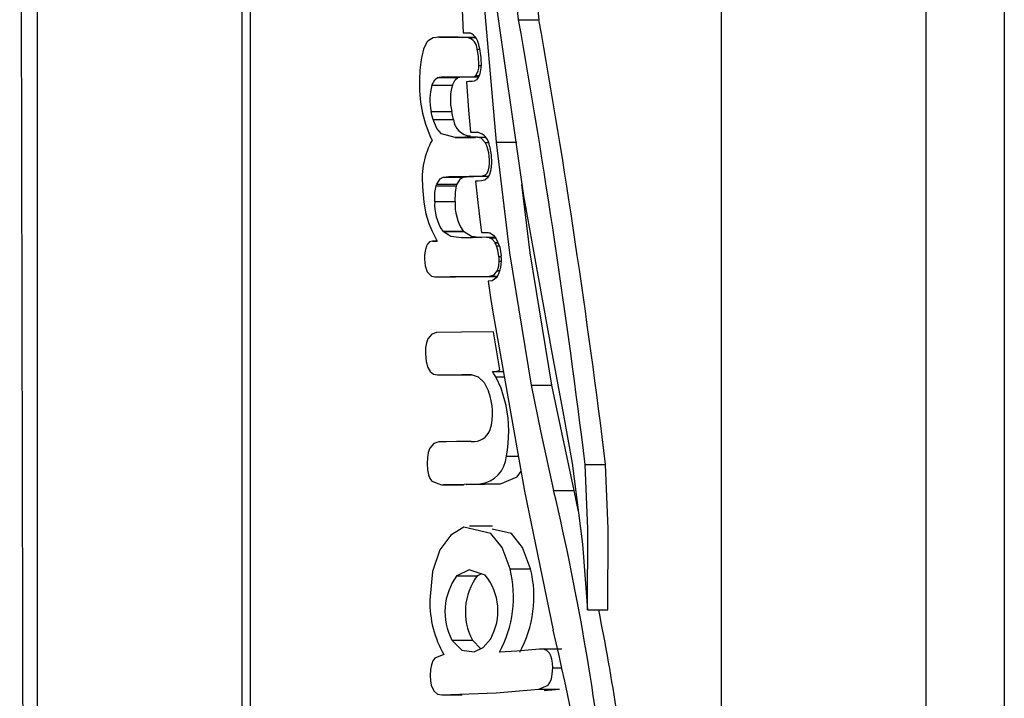
# Model space of a CAD drawing. Units: millimetres. Extents: x 0 to 420, y 0 to 297.
# Drawn here: x 38 to 43, y 146 to 150 of the extents above; entities that cross this region are included whole.
import ezdxf

# ---------------------------------------------------------------- set-up
doc = ezdxf.new("R2010")
doc.units = ezdxf.units.MM

msp = doc.modelspace()

# ---------------------------------------------------------------- linework, layer by layer
at = {"color": 7, "linetype": 'Continuous', "lineweight": 25}
for p, q in [((43.0357, 155.9704), (43.0357, 140.5028)), ((38.8644, 153.2366), (38.8644, 143.2366)), ((38.9091, 153.2366), (38.9091, 143.2366)), ((41.4893, 143.2366), (41.4893, 153.2366)), ((40.3782, 150.0276), (40.4901, 150.0276)), ((40.0483, 149.9318), (39.9364, 149.9318)), ((39.9453, 149.9316), (40.0571, 149.9316)), ((40.076, 149.9561), (40.076, 149.9561)), ((40.0863, 149.9561), (40.1059, 149.9561)), ((40.1017, 149.9562), (40.1036, 149.9562)), ((40.1019, 149.9295), (40.1421, 149.9295)), ((39.8777, 149.9058), (39.8773, 149.9052)), ((39.8777, 149.9058), (39.8777, 149.9058)), ((39.8452, 149.8094), (39.8451, 149.8093)), ((39.8451, 149.8093), (39.8451, 149.8093)), ((39.8484, 149.827), (39.8484, 149.827)), ((39.9342, 149.7106), (40.046, 149.7106)), ((39.9542, 149.7142), (40.066, 149.7142)), ((39.9787, 149.7143), (39.9794, 149.7143)), ((39.9787, 149.7142), (39.9787, 149.7143)), ((39.9787, 149.7142), (39.9794, 149.7142)), ((39.9794, 149.7143), (39.9794, 149.7142)), ((39.9794, 149.7142), (40.0913, 149.7142)), ((40.0913, 149.7142), (40.1604, 149.7148)), ((40.1222, 149.7154), (40.1241, 149.7154)), ((40.1222, 149.7154), (40.1222, 149.7154)), ((40.1222, 149.7154), (40.1606, 149.7154)), ((40.1241, 149.7154), (40.1607, 149.7154)), ((40.1445, 149.7226), (40.1445, 149.7226)), ((40.1445, 149.7226), (40.164, 149.7226)), ((40.1445, 149.7226), (40.164, 149.7226)), ((40.149, 149.6977), (40.149, 149.6977)), ((39.9043, 149.6693), (39.9044, 149.6694)), ((39.9043, 149.6691), (39.9043, 149.6693)), ((39.9043, 149.6693), (40.0162, 149.6693)), ((39.9043, 149.6691), (40.0161, 149.6691)), ((39.9044, 149.6694), (40.0162, 149.6694)), ((40.0161, 149.6691), (40.0162, 149.6693)), ((40.0162, 149.6693), (40.0162, 149.6694)), ((40.0929, 149.6884), (40.0929, 149.6884)), ((40.1222, 149.6885), (40.1222, 149.6886)), ((40.1241, 149.6885), (40.1222, 149.6885)), ((39.9005, 149.5259), (40.0123, 149.5259)), ((39.9111, 149.4809), (39.911, 149.4812)), ((39.911, 149.4812), (40.0228, 149.4812)), ((39.9111, 149.4809), (40.0229, 149.4809)), ((40.0229, 149.4809), (40.0228, 149.4812)), ((39.8992, 149.3799), (39.9052, 149.3688)), ((39.8992, 149.3799), (39.8992, 149.3799)), ((40.0311, 149.3838), (40.143, 149.3838)), ((40.1157, 149.4114), (40.1157, 149.4113)), ((40.1157, 149.4113), (40.1545, 149.4113)), ((40.153, 149.4118), (40.1531, 149.4118)), ((40.1531, 149.3849), (40.153, 149.3849)), ((40.1531, 149.4118), (40.1531, 149.4117)), ((40.1531, 149.3849), (40.1531, 149.3849)), ((40.1531, 149.3849), (40.1975, 149.3849)), ((40.2575, 149.3569), (40.3693, 149.3569)), ((39.9656, 149.165), (39.9658, 149.165)), ((39.9656, 149.165), (40.0775, 149.165)), ((39.9658, 149.165), (40.0776, 149.165)), ((40.0225, 149.1697), (40.1344, 149.1697)), ((40.0775, 149.165), (40.0776, 149.165)), ((40.1344, 149.1697), (40.2128, 149.1706)), ((39.927, 149.1182), (39.927, 149.1182)), ((39.927, 149.1182), (40.0388, 149.1182)), ((39.927, 149.1182), (40.0388, 149.1182)), ((39.9307, 149.1281), (39.9308, 149.1283)), ((39.9307, 149.1279), (39.9307, 149.1281)), ((39.9307, 149.1281), (40.0425, 149.1281)), ((39.9307, 149.1279), (40.0425, 149.1279)), ((39.9308, 149.1283), (40.0427, 149.1283)), ((40.0388, 149.1182), (40.0388, 149.1182)), ((40.0425, 149.1281), (40.0427, 149.1283)), ((40.0425, 149.1279), (40.0425, 149.1281)), ((40.1427, 149.1446), (40.1427, 149.1445)), ((39.9198, 149.033), (40.0316, 149.033)), ((39.8717, 148.9652), (39.8717, 148.9652)), ((39.9034, 148.8738), (39.9034, 148.8738)), ((39.9634, 148.8712), (39.9633, 148.8712)), ((39.9633, 148.8712), (40.0752, 148.8712)), ((39.9654, 148.8692), (39.9634, 148.8712)), ((39.9634, 148.8712), (40.0752, 148.8712)), ((39.9654, 148.8691), (39.9654, 148.8692)), ((39.9654, 148.8692), (40.0772, 148.8692)), ((39.9654, 148.8691), (40.0773, 148.8691)), ((40.0772, 148.8692), (40.0752, 148.8712)), ((40.0752, 148.8712), (40.0752, 148.8712)), ((40.0773, 148.8691), (40.0772, 148.8692)), ((40.1755, 148.8628), (40.2021, 148.8637)), ((40.1755, 148.8628), (40.2139, 148.8628)), ((40.2021, 148.8637), (40.2022, 148.8637)), ((40.2022, 148.8637), (40.2035, 148.8637)), ((40.2022, 148.8637), (40.2043, 148.8637)), ((40.2023, 148.8369), (40.2504, 148.8369)), ((40.2035, 148.8637), (40.2036, 148.8637)), ((40.2209, 148.8609), (40.221, 148.8609)), ((39.8742, 148.7878), (39.8742, 148.7878)), ((39.8812, 148.8012), (39.8812, 148.8012)), ((39.9071, 148.8163), (39.9071, 148.8164)), ((39.9071, 148.8164), (39.9333, 148.8164)), ((39.9334, 148.8163), (39.9071, 148.8163)), ((40.2497, 148.8073), (40.2496, 148.8075)), ((40.2496, 148.8075), (40.2652, 148.8075)), ((40.2497, 148.8073), (40.2653, 148.8073)), ((40.2566, 148.8291), (40.2566, 148.8291)), ((40.2706, 148.7313), (40.2706, 148.7316)), ((40.2706, 148.7316), (40.2825, 148.7316)), ((40.2706, 148.7313), (40.2825, 148.7313)), ((40.2824, 148.7359), (40.2824, 148.7359)), ((39.9206, 148.6206), (40.0324, 148.6206)), ((40.0703, 148.6217), (40.0703, 148.6217)), ((40.0703, 148.6217), (40.1822, 148.6217)), ((40.0703, 148.6217), (40.1822, 148.6217)), ((40.1822, 148.6217), (40.2627, 148.6224)), ((40.1822, 148.6217), (40.1822, 148.6217)), ((40.2619, 148.6538), (40.2625, 148.6553)), ((40.2619, 148.6538), (40.2619, 148.6538)), ((40.2619, 148.6538), (40.2761, 148.6538)), ((40.2625, 148.6553), (40.2625, 148.6553)), ((40.2625, 148.6553), (40.2765, 148.6553)), ((40.276, 148.1114), (40.2417, 148.3203)), ((39.9355, 148.0839), (40.0473, 148.0839)), ((40.0473, 148.0839), (40.1202, 148.085)), ((40.0673, 148.0862), (40.1069, 148.0862)), ((40.2359, 148.1022), (40.2498, 148.1022)), ((40.2498, 148.1022), (40.2954, 148.1022)), ((40.4488, 148.0286), (40.5606, 148.0286)), ((40.2138, 147.9947), (40.2145, 147.9926)), ((40.0748, 147.7191), (40.0383, 147.7187)), ((40.1198, 147.7197), (40.0748, 147.7191)), ((40.6722, 147.6009), (40.6722, 147.6008)), ((40.6722, 147.6008), (40.6723, 147.6004)), ((40.6723, 147.6004), (40.6723, 147.6004)), ((40.7424, 147.5932), (40.8542, 147.5932)), ((39.9567, 147.4833), (39.9597, 147.4833)), ((39.9597, 147.4833), (40.0715, 147.4833)), ((39.9694, 147.4834), (40.0812, 147.4834)), ((40.1668, 147.4878), (40.2786, 147.4878)), ((40.5703, 147.4515), (40.6821, 147.4515)), ((40.7059, 147.3359), (40.6821, 147.4515)), ((40.235, 147.257), (40.1091, 147.257)), ((40.332, 147.0219), (40.4439, 147.0219)), ((40.0412, 146.9854), (40.153, 146.9854)), ((40.175, 146.9956), (40.153, 146.9854)), ((40.7547, 146.7984), (40.8666, 146.7984)), ((40.0139, 146.6326), (40.1258, 146.6326)), ((40.1258, 146.6326), (40.1722, 146.5858)), ((40.6155, 146.5837), (40.5037, 146.5837)), ((40.4895, 146.3637), (40.6013, 146.3637)), ((40.5178, 146.3571), (40.6013, 146.3637)), ((39.9579, 146.3334), (40.0697, 146.3334))]:
    msp.add_line(p, q, dxfattribs=at)
at = {"color": 8, "linetype": 'Continuous', "lineweight": 25}
for p, q in [((40.1522, 149.8662), (40.1649, 149.8662)), ((40.1614, 149.7766), (40.1732, 149.7766)), ((40.196, 149.3559), (40.2124, 149.3559)), ((40.1756, 149.1719), (40.2135, 149.1719)), ((40.2191, 148.8344), (40.2524, 148.8344)), ((40.2582, 148.7902), (40.2721, 148.7902)), ((40.2714, 148.7057), (40.2828, 148.7057)), ((40.22, 148.624), (40.2637, 148.624)), ((40.2532, 148.0729), (40.3005, 148.0729)), ((40.3121, 147.6397), (40.3771, 147.6397)), ((40.5649, 146.4802), (40.6097, 146.4802))]:
    msp.add_line(p, q, dxfattribs=at)
at = {"color": 7, "linetype": 'Continuous', "lineweight": 25, "flags": 128}
for points in [[(37.6682, 155.9961), (37.6642, 155.8544), (37.6607, 155.5351), (37.649, 152.9739), (37.6568, 150.141), (37.6658, 145.8541), (37.6658, 142.3828), (37.6643, 140.6418), (37.6688, 140.4771)], [(37.7449, 155.9866), (37.7377, 153.7412), (37.7448, 151.4954), (37.7448, 147.0042), (37.7448, 143.7454), (37.7397, 142.1159), (37.7449, 140.4866)], [(42.6088, 140.4867), (42.6159, 142.732), (42.6089, 144.9779), (42.6089, 149.469), (42.6089, 152.7278), (42.614, 154.3574), (42.6088, 155.9866)], [(40.3782, 150.0276), (40.2806, 150.9606), (40.2257, 151.7036)], [(40.4901, 150.0276), (40.3924, 150.9606), (40.3375, 151.7036)], [(40.2575, 149.3569), (40.1746, 150.2937), (40.1209, 151.0344)], [(40.0572, 150.5408), (40.0647, 150.2107), (40.076, 149.9561)], [(40.2425, 150.2005), (40.4057, 149.0638), (40.5629, 148.1958)], [(39.9453, 149.9316), (39.9102, 149.9286), (39.8836, 149.9126)], [(40.1019, 149.9295), (40.0142, 149.9296), (39.9453, 149.9316)], [(40.142, 149.9295), (40.126, 149.9296), (40.0571, 149.9316)], [(40.076, 149.9561), (40.0904, 149.9561), (40.1017, 149.9562)], [(40.1036, 149.9562), (40.1078, 149.9559), (40.111, 149.9554)], [(39.8773, 149.9052), (39.8585, 149.8661), (39.8484, 149.827)], [(39.8836, 149.9126), (39.8802, 149.9089), (39.8777, 149.9058)], [(40.1614, 149.7766), (40.1592, 149.8284), (40.1522, 149.8662)], [(40.1627, 149.8794), (40.1722, 149.8215), (40.1733, 149.7734)], [(39.8451, 149.8093), (39.8386, 149.751), (39.8365, 149.6996)], [(39.8484, 149.827), (39.8465, 149.8173), (39.8452, 149.8094)], [(39.9044, 149.6694), (39.9195, 149.6984), (39.9342, 149.7106)], [(39.9342, 149.7106), (39.9447, 149.7134), (39.9542, 149.7142)], [(39.9542, 149.7142), (39.9672, 149.7143), (39.9787, 149.7142)], [(39.9794, 149.7142), (40.0594, 149.7149), (40.1222, 149.7154)], [(40.0162, 149.6694), (40.0313, 149.6984), (40.046, 149.7106)], [(40.046, 149.7106), (40.0565, 149.7134), (40.066, 149.7142)], [(40.1241, 149.7154), (40.1365, 149.7176), (40.1445, 149.7226)], [(40.149, 149.6977), (40.1361, 149.6903), (40.1241, 149.6885)], [(40.1222, 149.6886), (40.1058, 149.6885), (40.0929, 149.6884)], [(40.0929, 149.6884), (40.105, 149.5328), (40.1157, 149.4115)], [(39.911, 149.4812), (39.9044, 149.5059), (39.9005, 149.5259)], [(40.0228, 149.4812), (40.0163, 149.5059), (40.0123, 149.5259)], [(40.0311, 149.3838), (39.9571, 149.403), (39.932, 149.4318), (39.9111, 149.4809)], [(40.153, 149.3849), (40.0848, 149.384), (40.0311, 149.3838)], [(40.1157, 149.4113), (40.1377, 149.4116), (40.153, 149.4118)], [(40.1157, 149.4115), (40.1157, 149.4114), (40.1157, 149.4114)], [(40.196, 149.3559), (40.1731, 149.3801), (40.1531, 149.3849)], [(40.22, 149.3348), (40.2289, 149.2889), (40.231, 149.2449), (40.2265, 149.2058), (40.2189, 149.1812), (40.2079, 149.1622), (40.1934, 149.1497), (40.1756, 149.1451)], [(40.4488, 148.0286), (40.3296, 148.7511), (40.2575, 149.3569)], [(39.9308, 149.1283), (39.949, 149.1559), (39.9656, 149.165)], [(39.9658, 149.165), (39.9976, 149.1694), (40.0225, 149.1697)], [(40.0225, 149.1697), (40.1082, 149.1707), (40.1756, 149.1719)], [(40.0427, 149.1283), (40.0608, 149.1559), (40.0775, 149.165)], [(40.0776, 149.165), (40.1094, 149.1694), (40.1344, 149.1697)], [(40.1756, 149.1719), (40.1982, 149.1788), (40.2062, 149.1874), (40.2128, 149.201)], [(39.8535, 149.1138), (39.8602, 149.0283), (39.8717, 148.9652)], [(39.9198, 149.033), (39.9205, 149.0824), (39.927, 149.1182)], [(39.927, 149.1182), (39.9289, 149.1238), (39.9307, 149.1279)], [(40.0316, 149.033), (40.0324, 149.0824), (40.0388, 149.1182)], [(40.0388, 149.1182), (40.0408, 149.1238), (40.0425, 149.1279)], [(40.1756, 149.1451), (40.1572, 149.1448), (40.1427, 149.1446)], [(40.1427, 149.1445), (40.1554, 149.0279), (40.1698, 148.9043)], [(40.5606, 148.0286), (40.4414, 148.7511), (40.3969, 149.1253)], [(39.8717, 148.9652), (39.8874, 148.9129), (39.9034, 148.8738)], [(40.1698, 148.9043), (40.1754, 148.8631), (40.1755, 148.8628), (40.1755, 148.8628)], [(39.9034, 148.8738), (39.92, 148.8411), (39.9334, 148.8163)], [(40.0654, 148.8335), (40.0084, 148.8418), (39.9654, 148.8691)], [(40.2023, 148.8369), (40.1256, 148.8347), (40.0654, 148.8335)], [(40.1772, 148.8335), (40.1203, 148.8418), (40.0773, 148.8691)], [(40.2191, 148.8344), (40.2097, 148.8366), (40.2023, 148.8369)], [(40.2036, 148.8637), (40.2087, 148.8636), (40.2125, 148.8631)], [(40.2125, 148.8631), (40.2172, 148.862), (40.2209, 148.8609)], [(40.221, 148.8609), (40.2418, 148.8477), (40.2566, 148.8291)], [(39.8775, 148.7951), (39.8755, 148.7912), (39.8742, 148.7878)], [(39.8812, 148.8012), (39.879, 148.7978), (39.8775, 148.7951)], [(39.9071, 148.8164), (39.8912, 148.8116), (39.8812, 148.8012)], [(40.2496, 148.8075), (40.2339, 148.8259), (40.2191, 148.8344)], [(40.2582, 148.7902), (40.2564, 148.7943), (40.2539, 148.7997), (40.2511, 148.8053), (40.2501, 148.8069), (40.2498, 148.8073), (40.2497, 148.8074), (40.2497, 148.8073), (40.2497, 148.8073)], [(40.2566, 148.8291), (40.2751, 148.7825), (40.2824, 148.7359)], [(40.2706, 148.7316), (40.2654, 148.767), (40.2582, 148.7902)], [(40.2625, 148.6553), (40.2694, 148.6811), (40.2714, 148.7057)], [(39.8788, 148.6471), (39.9012, 148.6244), (39.9206, 148.6206)], [(39.9206, 148.6206), (40.0045, 148.6215), (40.0703, 148.6217)], [(40.0324, 148.6206), (40.1163, 148.6215), (40.1822, 148.6217)], [(40.0703, 148.6217), (40.1541, 148.6224), (40.22, 148.624)], [(40.22, 148.624), (40.2449, 148.6318), (40.2619, 148.6538)], [(40.2595, 148.6167), (40.2337, 148.5994), (40.2125, 148.597)], [(40.2125, 148.597), (40.2253, 148.5081), (40.2359, 148.4386)], [(40.2359, 148.4386), (40.4109, 147.4482), (40.5671, 146.6875)], [(39.9297, 148.3157), (39.9032, 148.3074), (39.8821, 148.2815), (39.8743, 148.2601), (39.8696, 148.2328), (39.8683, 148.1993)], [(40.2417, 148.3203), (40.0669, 148.3178), (39.9297, 148.3157)], [(39.8683, 148.1993), (39.8721, 148.1568), (39.8811, 148.1251), (39.8943, 148.1032), (39.9136, 148.0884), (39.9355, 148.0839)], [(40.5629, 148.1958), (40.6246, 147.863), (40.6722, 147.6009)], [(39.9355, 148.0839), (40.0093, 148.0851), (40.0673, 148.0862)], [(40.0673, 148.0862), (40.1183, 148.0856), (40.1569, 148.0739)], [(40.2359, 148.1022), (40.2437, 148.1026), (40.2498, 148.1022)], [(40.2532, 148.0729), (40.2436, 148.0895), (40.2359, 148.1022)], [(40.2498, 148.1022), (40.2664, 148.1053), (40.276, 148.1114)], [(40.1569, 148.0739), (40.1909, 148.0415), (40.2138, 147.9947)], [(40.3102, 147.9161), (40.2824, 148.012), (40.2532, 148.0729)], [(40.5703, 147.4515), (40.5023, 147.7689), (40.4488, 148.0286)], [(40.6821, 147.4515), (40.6141, 147.7689), (40.5606, 148.0286)], [(39.9424, 147.7174), (39.915, 147.7088), (39.8928, 147.6822), (39.8845, 147.6602), (39.8792, 147.632), (39.8776, 147.5975)], [(40.0383, 147.7187), (39.9846, 147.718), (39.9424, 147.7174)], [(39.8776, 147.5975), (39.8798, 147.5638), (39.8854, 147.5374), (39.8936, 147.5174), (39.9041, 147.503), (39.9567, 147.4833)], [(40.6723, 147.6004), (40.7287, 147.1569), (40.7547, 146.7984)], [(40.2786, 147.4878), (40.3715, 147.5261), (40.3918, 147.5565)], [(40.7547, 146.7984), (40.7574, 147.2414), (40.7424, 147.5932)], [(40.8666, 146.7984), (40.8692, 147.2414), (40.8542, 147.5932)], [(39.9597, 147.4833), (39.9651, 147.4833), (39.9694, 147.4834)], [(39.9694, 147.4834), (40.0799, 147.4854), (40.1668, 147.4878)], [(40.0715, 147.4833), (40.0769, 147.4833), (40.0812, 147.4834)], [(40.091, 147.4835), (40.1918, 147.4854), (40.2786, 147.4878)], [(40.332, 147.0219), (40.2885, 147.1399), (40.2269, 147.2169), (40.0792, 147.2503), (40.0079, 147.2079), (39.9481, 147.1267), (39.9073, 147.0075), (39.8928, 146.8507)], [(40.4439, 147.0219), (40.4004, 147.1399), (40.3388, 147.2169), (40.2342, 147.2406)], [(40.1961, 146.9888), (40.1088, 147.017), (40.0412, 146.9854)], [(40.0139, 146.6326), (40.0685, 146.5776), (40.1345, 146.5684), (40.1848, 146.5917), (40.2258, 146.6406)], [(40.4925, 146.5829), (40.3682, 146.5717), (40.2731, 146.5663)], [(40.5649, 146.4802), (40.5641, 146.5065), (40.5609, 146.5289), (40.5553, 146.5475), (40.5475, 146.5622), (40.5333, 146.5759), (40.515, 146.5828), (40.4925, 146.5829)], [(39.9701, 146.5538), (39.9193, 146.5334), (39.9091, 146.5187), (39.9011, 146.4984), (39.8959, 146.472), (39.8942, 146.4384)], [(40.4895, 146.3637), (40.5403, 146.3867), (40.5501, 146.4013), (40.5577, 146.4212), (40.5628, 146.4472), (40.5649, 146.4802)], [(39.8942, 146.4384), (39.8957, 146.4102), (39.8999, 146.3871), (39.9143, 146.3546), (39.9347, 146.3378), (39.9579, 146.3334)], [(39.9579, 146.3334), (40.2556, 146.3452), (40.4895, 146.3637)]]:
    msp.add_lwpolyline(points, dxfattribs=at)
at = {"color": 7, "linetype": 'Continuous', "lineweight": 25}
for centre, radius, start, end in [((-4.8876, 142.0112), 45.9702, 6.9744, 10.0427), ((-4.7758, 142.0112), 45.9702, 6.9744, 10.0427), ((40.0819, 149.8619), 0.0704, 3.5369, 73.5462), ((40.0741, 149.8747), 0.0887, 3.0109, 65.4728), ((40.0825, 149.7717), 0.0791, 321.6338, 3.5189), ((40.0592, 149.7684), 0.1143, 321.8189, 2.5291), ((40.5265, 149.669), 0.6908, 177.4627, 204.7428), ((40.1884, 149.59), 0.295, 164.4389, 192.5496), ((40.3003, 149.59), 0.295, 164.4389, 192.5496), ((40.121, 149.4895), 0.0985, 185.0106, 266.1569), ((40.1347, 149.3281), 0.0855, 4.4419, 77.5702), ((40.2778, 149.1604), 0.4269, 150.7948, 186.2739), ((39.9932, 149.2556), 0.2263, 346.0258, 26.3266), ((40.1712, 149.0139), 0.2521, 175.664, 214.4604), ((40.2831, 149.0139), 0.2521, 175.664, 214.4604), ((40.0549, 148.7232), 0.1918, 160.3441, 203.3723), ((40.1047, 148.7083), 0.1798, 329.3676, 8.8093), ((40.1517, 148.7147), 0.1201, 355.7079, 7.9628), ((39.8941, 147.8749), 0.3413, 344.6782, 20.1654), ((39.5914, 147.7728), 0.7329, 349.5358, 11.2691), ((40.1303, 147.8177), 0.0986, 263.8447, 340.4614), ((40.1494, 147.65), 0.163, 276.1183, 356.4035), ((27.1799, 144.2815), 13.7604, 5.69889, 13.319), ((39.7181, 146.8697), 0.6325, 331.3385, 13.9277), ((39.8299, 146.8697), 0.6325, 331.3385, 13.9277), ((40.3053, 146.7875), 0.33, 143.15, 208.0093), ((40.4171, 146.7875), 0.33, 143.15, 208.0093), ((39.9522, 146.7926), 0.313, 330.9286, 38.8192), ((40.4606, 146.84), 0.5679, 178.9222, 210.2668), ((30.9076, 144.7674), 10.115, 4.9942, 11.5836), ((29.6985, 144.066), 11.1803, 1.82304, 13.56048)]:
    msp.add_arc(centre, radius, start, end, dxfattribs=at)

doc.saveas('drawing.dxf')
